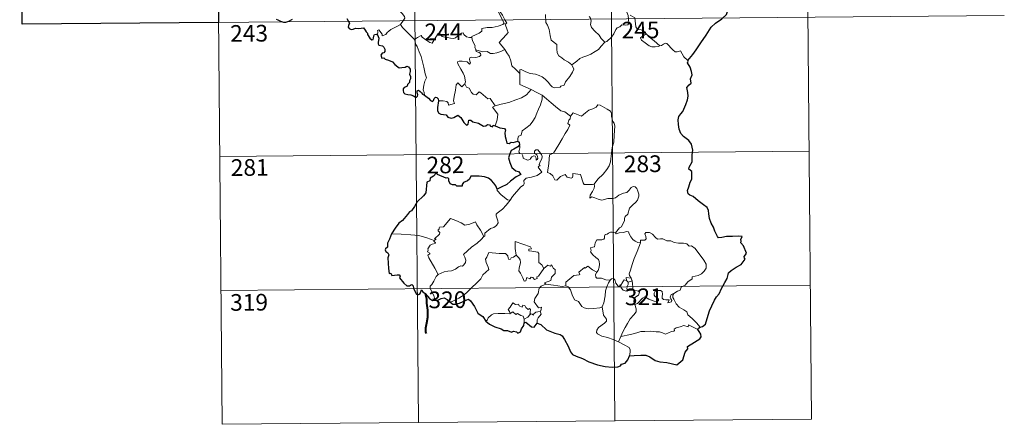
# Model space of a CAD drawing. Units: metres. Extents: x 559068 to 563549, y 4698218 to 4701227.
# Drawn here: x 559340 to 559782, y 4699973 to 4700155 of the extents above; entities that cross this region are included whole.
import ezdxf
from ezdxf.enums import TextEntityAlignment as Align

# ---------------------------------------------------------------- set-up
doc = ezdxf.new("R2010")
doc.units = ezdxf.units.M
doc.header["$MEASUREMENT"] = 0
doc.layers.add('Level 63', color=7, linetype='Continuous', lineweight=0)
doc.styles.add('Arial', font='ARIAL.TTF', dxfattribs={"height": 0.2})

msp = doc.modelspace()

# ---------------------------------------------------------------- linework, layer by layer
at = {"layer": 'Level 63', "linetype": 'Continuous', "lineweight": 0}
for points in [[(559516.39, 4700275.1, -0.49), (559519.02, 4699973.94, -0.49)], [(559604.67, 4700275.87, -0.49), (559607.3, 4699974.72, -0.49)], [(559692.95, 4700276.64, -0.49), (559695.58, 4699975.5, -0.49)], [(559339.83, 4700273.55, -0.49), (559340.88, 4700153.09, -0.49)], [(559428.11, 4700274.32, -0.49), (559430.74, 4699973.18, -0.49)], [(559552.9, 4700173.3, -0.49), (559553.2, 4700171.45, -0.49), (559553.18, 4700168.9, -0.49), (559552.99, 4700167.22, -0.49), (559553.79, 4700165.45, -0.49), (559554.13, 4700164.38, -0.49), (559555.04, 4700162.36, -0.49), (559555.48, 4700160.73, -0.49), (559554.69, 4700159.32, -0.49), (559555.77, 4700157.03, -0.49), (559557.57, 4700153.62, -0.49), (559556.87, 4700153.03, -0.49), (559554.89, 4700152.26, -0.49), (559552.16, 4700151.69, -0.49), (559549.95, 4700151.57, -0.49), (559547.46, 4700151.18, -0.49), (559547.49, 4700150.03, -0.49), (559546.3, 4700149.14, -0.49), (559543.06, 4700147.52, -0.49), (559543.05, 4700147.19, -0.49)], [(559557.83, 4700141.76, -0.49), (559555.35, 4700144.94, -0.49), (559558.4, 4700148.26, -0.49), (559559.26, 4700149.34, -0.49), (559558.95, 4700150.51, -0.49), (559558.02, 4700153.09, -0.49), (559558.69, 4700153.53, -0.49), (559557.88, 4700155.13, -0.49), (559556.73, 4700157.1, -0.49), (559555.72, 4700158.6, -0.49), (559555.65, 4700159.87, -0.49), (559559.29, 4700160.36, -0.49), (559560.42, 4700160.78, -0.49), (559560.69, 4700161.4, -0.49), (559560.35, 4700163.74, -0.49), (559559.9, 4700165.98, -0.49), (559559.61, 4700167.19, -0.49), (559559.97, 4700167.7, -0.49)], [(559506.21, 4700163.91, -0.49), (559507.34, 4700162.95, -0.49), (559508.4, 4700161.6, -0.49), (559509.91, 4700159.85, -0.49), (559511.67, 4700157.88, -0.49), (559512.8, 4700156.51, -0.49), (559512.89, 4700155.86, -0.49), (559512.33, 4700154.88, -0.49), (559511, 4700153, -0.49)], [(559611.78, 4700161.03, -0.49), (559611.95, 4700159.81, -0.49), (559612.65, 4700158.5, -0.49), (559613.26, 4700156.96, -0.49), (559613.46, 4700155.4, -0.49), (559613.54, 4700153.52, -0.49), (559613.15, 4700152.81, -0.49), (559612.24, 4700152.63, -0.49), (559610.36, 4700152.88, -0.49), (559609.49, 4700151.92, -0.49), (559608.33, 4700151.5, -0.49), (559607.76, 4700150.67, -0.49), (559606.89, 4700148.79, -0.49), (559605.78, 4700147.29, -0.49), (559603.6, 4700145.27, -0.49), (559602.73, 4700144.98, -0.49)], [(559340.88, 4700153.09, -0.49), (559782.28, 4700156.95, -0.49)], [(559576.1, 4700157.44, -0.49), (559576.2, 4700153.82, -0.49), (559576.98, 4700152.73, -0.49), (559577.7, 4700150.7, -0.49), (559578.22, 4700148.05, -0.49), (559578.63, 4700145.97, -0.49), (559581.15, 4700144.04, -0.49), (559581.21, 4700142.09, -0.49), (559581.41, 4700140.19, -0.49), (559582.15, 4700138.88, -0.49), (559583.44, 4700137.91, -0.49), (559584.56, 4700137.02, -0.49), (559586.43, 4700136.08, -0.49), (559587.91, 4700134.8, -0.49)], [(559602.73, 4700144.98, -0.49), (559601.17, 4700146.74, -0.49), (559600.19, 4700148.18, -0.49), (559598.35, 4700150, -0.49), (559596.81, 4700151.68, -0.49), (559596.26, 4700152.95, -0.49), (559596.69, 4700154.63, -0.49), (559596.11, 4700156.12, -0.49), (559595.68, 4700156.52, -0.49)], [(559621.27, 4700148.8, -0.49), (559620.74, 4700149.88, -0.49), (559619.05, 4700150.57, -0.49), (559617.4, 4700150.72, -0.49), (559616.75, 4700151.97, -0.49), (559616.35, 4700154.63, -0.49), (559616.18, 4700155.89, -0.49), (559614.21, 4700157.2, -0.49)], [(559511, 4700153, -0.49), (559509, 4700151.98, -0.49), (559508.37, 4700151.55, -0.49), (559506.67, 4700150.69, -0.49), (559505.77, 4700150.01, -0.49), (559505, 4700149.32, -0.49), (559504.31, 4700148.48, -0.49), (559502.75, 4700147.85, -0.49), (559502.73, 4700148.62, -0.49), (559501.24, 4700150.64, -0.49), (559500.69, 4700150.3, -0.49), (559500.75, 4700149.61, -0.49), (559500.67, 4700148.35, -0.49)], [(559511, 4700153, -0.49), (559511.89, 4700151.56, -0.49), (559513.9, 4700149.59, -0.49), (559515.79, 4700147.65, -0.49), (559517.22, 4700146.18, -0.49)], [(559517.22, 4700146.18, -0.49), (559518.59, 4700147.08, -0.49), (559520.27, 4700148.03, -0.49), (559520.65, 4700147.2, -0.49), (559522.29, 4700146.1, -0.49), (559524.07, 4700144.82, -0.49), (559525.13, 4700144.57, -0.49), (559526.11, 4700146.09, -0.49), (559527.86, 4700148.9, -0.49), (559528.43, 4700149.13, -0.49), (559529.03, 4700148.11, -0.49), (559529.7, 4700147.5, -0.49), (559530.84, 4700147.24, -0.49), (559532.06, 4700147.11, -0.49), (559533.42, 4700146.76, -0.49), (559534.8, 4700146.7, -0.49), (559535.62, 4700147, -0.49), (559536.55, 4700147.74, -0.49), (559538.29, 4700149.12, -0.49), (559539.17, 4700149.22, -0.49), (559539.47, 4700148.48, -0.49), (559540.64, 4700147.35, -0.49), (559541.97, 4700147.14, -0.49), (559543.05, 4700147.19, -0.49)], [(559543.05, 4700147.19, -0.49), (559543.26, 4700145.64, -0.49), (559544.43, 4700143.42, -0.49), (559544.41, 4700142.81, -0.49), (559544.75, 4700141.56, -0.49)], [(559621.27, 4700148.8, -0.49), (559619.52, 4700147.55, -0.49), (559618.83, 4700146.91, -0.49), (559619.29, 4700145.95, -0.49), (559620.95, 4700144.78, -0.49), (559622.62, 4700143.42, -0.49), (559623.96, 4700142.94, -0.49), (559625.34, 4700142.86, -0.49), (559626.72, 4700143.07, -0.49), (559627.43, 4700143.31, -0.49)], [(559627.43, 4700143.31, -0.49), (559624.91, 4700145.68, -0.49), (559622.82, 4700147.34, -0.49), (559621.27, 4700148.8, -0.49)], [(559521.8, 4700121.18, -0.49), (559521.66, 4700122.37, -0.49), (559521.21, 4700123.53, -0.49), (559521.4, 4700125.68, -0.49), (559521.9, 4700127.53, -0.49), (559522.61, 4700128.95, -0.49), (559521.98, 4700130.79, -0.49), (559521.51, 4700133.84, -0.49), (559520.86, 4700136.15, -0.49), (559520.17, 4700138.55, -0.49), (559519.38, 4700140.74, -0.49), (559518.38, 4700143.11, -0.49), (559517.79, 4700143.92, -0.49), (559517.22, 4700146.18, -0.49)], [(559587.91, 4700134.8, -0.49), (559590.23, 4700136.5, -0.49), (559591.48, 4700137.64, -0.49), (559592.92, 4700138.31, -0.49), (559594.64, 4700138.9, -0.49), (559596.44, 4700139.6, -0.49), (559598.38, 4700140.83, -0.49), (559599.99, 4700141.8, -0.49), (559601.14, 4700143.23, -0.49), (559602.73, 4700144.98, -0.49)], [(559640.05, 4700136.73, -0.49), (559638.24, 4700138.49, -0.49), (559636.8, 4700141.08, -0.49), (559635.22, 4700140.61, -0.49), (559634.34, 4700140.66, -0.49), (559633.4, 4700141.56, -0.49), (559630.58, 4700144.36, -0.49), (559630.09, 4700144.64, -0.49), (559629.2, 4700144.18, -0.49), (559628.24, 4700143.55, -0.49), (559627.43, 4700143.31, -0.49)], [(559544.75, 4700141.56, -0.49), (559544.96, 4700140.87, -0.49), (559546.25, 4700140.42, -0.49), (559546.89, 4700139.9, -0.49), (559547.08, 4700139.16, -0.49), (559546.38, 4700138.62, -0.49), (559544.84, 4700138.18, -0.49), (559542.75, 4700138.28, -0.49), (559542.06, 4700137.91, -0.49), (559541.93, 4700137.32, -0.49), (559542.12, 4700136.45, -0.49), (559542.48, 4700135.68, -0.49), (559542.01, 4700135.16, -0.49), (559540.9, 4700136.24, -0.49), (559538.65, 4700136.45, -0.49), (559537.28, 4700136.53, -0.49), (559536.61, 4700136.19, -0.49), (559536.72, 4700135.27, -0.49), (559538.03, 4700132.93, -0.49), (559539.13, 4700131.08, -0.49), (559539.7, 4700129.76, -0.49), (559540.11, 4700127.2, -0.49), (559539.82, 4700126.24, -0.49)], [(559544.75, 4700141.56, -0.49), (559546.27, 4700141.16, -0.49), (559547.99, 4700140.74, -0.49), (559549.85, 4700140.81, -0.49), (559551.43, 4700139.92, -0.49), (559552.61, 4700139.91, -0.49), (559554.31, 4700140.27, -0.49), (559556.07, 4700140.77, -0.49)], [(559556.07, 4700140.77, -0.49), (559557.83, 4700141.76, -0.49)], [(559564.57, 4700130.94, -0.49), (559562.62, 4700132.89, -0.49), (559560.98, 4700134.38, -0.49), (559560.55, 4700136.66, -0.49), (559559.73, 4700138.66, -0.49), (559558.69, 4700140.3, -0.49), (559557.83, 4700141.76, -0.49)], [(559564.57, 4700130.94, -0.49), (559564.58, 4700132.56, -0.49), (559565.24, 4700132.77, -0.49), (559567.24, 4700131.74, -0.49), (559569.27, 4700130.94, -0.49), (559571.56, 4700130.57, -0.49), (559573.3, 4700129.99, -0.49), (559574.63, 4700129.49, -0.49), (559575.99, 4700128.4, -0.49), (559577.32, 4700127.11, -0.49), (559578.43, 4700125.62, -0.49), (559579.13, 4700124.87, -0.49), (559580.16, 4700124.51, -0.49), (559582.68, 4700124.76, -0.49), (559582.98, 4700125.19, -0.49), (559584.43, 4700125.66, -0.49), (559585.16, 4700127.13, -0.49), (559587.11, 4700129.65, -0.49), (559588.28, 4700131.51, -0.49), (559588.81, 4700132.87, -0.49), (559587.91, 4700134.8, -0.49)], [(559569.68, 4700123.73, -0.49), (559564.53, 4700125.94, -0.49), (559564.57, 4700130.94, -0.49)], [(559528.08, 4700118.59, -0.49), (559530.18, 4700118.62, -0.49), (559531.83, 4700118.34, -0.49), (559532.3, 4700117.77, -0.49), (559532.48, 4700116.66, -0.49), (559535.2, 4700117.47, -0.49), (559534.73, 4700118.6, -0.49), (559535.03, 4700120.56, -0.49), (559535.65, 4700123.44, -0.49), (559536, 4700125.87, -0.49), (559536.69, 4700126.68, -0.49), (559538.46, 4700124.98, -0.49), (559539.82, 4700126.24, -0.49)], [(559539.82, 4700126.24, -0.49), (559540.66, 4700124.77, -0.49), (559541.76, 4700124.38, -0.49), (559542.91, 4700122.45, -0.49), (559543.57, 4700121.58, -0.49), (559544.99, 4700121.28, -0.49), (559546.23, 4700122.64, -0.49), (559547, 4700122.17, -0.49), (559550.17, 4700119.56, -0.49), (559551.22, 4700119.72, -0.49), (559553.46, 4700116.39, -0.49)], [(559553.46, 4700116.39, -0.49), (559556.22, 4700117.12, -0.49), (559559.62, 4700117.94, -0.49), (559562.73, 4700119.05, -0.49), (559565.33, 4700120.06, -0.49), (559567.53, 4700121.31, -0.49), (559569.68, 4700123.73, -0.49)], [(559563.67, 4700100.44, -0.49), (559563.66, 4700101.72, -0.49), (559563.97, 4700102.74, -0.49), (559565.22, 4700103.23, -0.49), (559565.62, 4700105.08, -0.49), (559567.28, 4700106.35, -0.49), (559569.23, 4700107.88, -0.49), (559570.44, 4700109.5, -0.49), (559571.45, 4700111.15, -0.49), (559572.23, 4700113.14, -0.49), (559573.03, 4700114.94, -0.49), (559573.89, 4700116.81, -0.49), (559574.65, 4700119.34, -0.49), (559574.54, 4700121.17, -0.49)], [(559569.68, 4700123.73, -0.49), (559572.14, 4700122.41, -0.49), (559574.54, 4700121.17, -0.49)], [(559574.54, 4700121.17, -0.49), (559576.54, 4700119.47, -0.49), (559578.7, 4700117.79, -0.49), (559580.64, 4700116.02, -0.49), (559582.93, 4700114.09, -0.49), (559584.81, 4700113.75, -0.49), (559587.29, 4700111.81, -0.49)], [(559553.46, 4700116.39, -0.49), (559552.33, 4700115.78, -0.49), (559554.72, 4700112.62, -0.49), (559554.41, 4700110.13, -0.49), (559553.51, 4700107.36, -0.49)], [(559606.05, 4700097.66, -0.49), (559606.81, 4700100.13, -0.49), (559606.91, 4700103.18, -0.49), (559607.19, 4700107.3, -0.49), (559606.98, 4700108.61, -0.49), (559606.39, 4700109.31, -0.49), (559605.84, 4700111.64, -0.49), (559605.84, 4700112.95, -0.49), (559605.39, 4700113.94, -0.49), (559603.84, 4700114.89, -0.49), (559600.6, 4700116.73, -0.49), (559599.61, 4700116.84, -0.49), (559598.87, 4700115.79, -0.49), (559597.35, 4700115.08, -0.49), (559595.6, 4700114.44, -0.49), (559594.09, 4700113.3, -0.49), (559592.22, 4700111.79, -0.49), (559588.51, 4700113.29, -0.49), (559587.29, 4700111.81, -0.49)], [(559587.29, 4700111.81, -0.49), (559587.2, 4700110.61, -0.49), (559586.53, 4700109.99, -0.49), (559586.07, 4700108.51, -0.49), (559587.09, 4700107.65, -0.49), (559586.21, 4700105.68, -0.49), (559585, 4700103.92, -0.49), (559583.65, 4700101.62, -0.49), (559582.15, 4700099.07, -0.49), (559579.69, 4700095.1, -0.49), (559577.91, 4700094.32, -0.49), (559577.6, 4700090.39, -0.49), (559577.04, 4700086.48, -0.49), (559578.25, 4700085.97, -0.49), (559579.4, 4700084.85, -0.49), (559580.25, 4700083.16, -0.49), (559581.26, 4700082.92, -0.49), (559582.87, 4700084.65, -0.49), (559584.95, 4700085.59, -0.49), (559585.88, 4700084.37, -0.49), (559587.66, 4700083.94, -0.49), (559588.27, 4700084.11, -0.49), (559588.41, 4700084.98, -0.49), (559588.45, 4700085.94, -0.49), (559591.81, 4700085.53, -0.49), (559593.09, 4700081.81, -0.49), (559593.5, 4700080.99, -0.49), (559597.19, 4700080.97, -0.49), (559598.03, 4700081.22, -0.49)], [(559560.21, 4700074, -0.49), (559561.22, 4700075.62, -0.49), (559565, 4700079.93, -0.49), (559566.27, 4700080.65, -0.49), (559566.52, 4700081.36, -0.49), (559566.37, 4700082.81, -0.49), (559567.42, 4700083.85, -0.49), (559569.78, 4700084.33, -0.49), (559572.42, 4700085.14, -0.49), (559574.41, 4700086.54, -0.49), (559572.77, 4700088.82, -0.49), (559573.04, 4700089.21, -0.49), (559573.66, 4700089.42, -0.49), (559573.26, 4700090.05, -0.49), (559573.88, 4700091.5, -0.49), (559574.48, 4700092.61, -0.49), (559574.63, 4700093.67, -0.49), (559574.33, 4700094.55, -0.49), (559573.31, 4700095.81, -0.49), (559572.6, 4700096.56, -0.49), (559571.79, 4700096.54, -0.49), (559571.12, 4700096.02, -0.49), (559571.24, 4700095.11, -0.49), (559572.14, 4700094.35, -0.49), (559572.55, 4700093.62, -0.49), (559572.67, 4700092.75, -0.49), (559572.41, 4700092.25, -0.49), (559571.92, 4700091.94, -0.49), (559571.93, 4700092.92, -0.49), (559571.51, 4700093.7, -0.49), (559570.85, 4700093.91, -0.49), (559569.91, 4700093.52, -0.49), (559569.39, 4700092.78, -0.49), (559569.15, 4700092.21, -0.49), (559568.06, 4700091.89, -0.49), (559566.07, 4700092.86, -0.49), (559565.99, 4700093.92, -0.49), (559565.49, 4700094.77, -0.49), (559564.52, 4700094.97, -0.49), (559564.19, 4700095.74, -0.49), (559564.6, 4700097.55, -0.49), (559564.63, 4700098.29, -0.49), (559564.48, 4700098.79, -0.49)], [(559429.69, 4700093.64, -0.49), (559694.53, 4700095.96, -0.49)], [(559598.03, 4700081.22, -0.49), (559599.69, 4700083.47, -0.49), (559601.95, 4700085.74, -0.49), (559603.62, 4700087.82, -0.49), (559604.76, 4700089.41, -0.49), (559605.26, 4700091.15, -0.49), (559605.83, 4700095.07, -0.49), (559606.05, 4700097.66, -0.49)], [(559598.03, 4700081.22, -0.49), (559598.2, 4700080.34, -0.49), (559598.04, 4700079.32, -0.49), (559597.26, 4700077.92, -0.49), (559596.16, 4700076.29, -0.49), (559596.04, 4700074.89, -0.49), (559596.96, 4700075.43, -0.49), (559598.23, 4700074.97, -0.49), (559599.85, 4700074.38, -0.49), (559601.45, 4700073.92, -0.49), (559604.1, 4700074.65, -0.49), (559606.31, 4700074.68, -0.49), (559607.62, 4700075.03, -0.49), (559608.99, 4700076.16, -0.49), (559611.19, 4700077.13, -0.49), (559612.61, 4700077.45, -0.49), (559613.71, 4700078.4, -0.49), (559614.64, 4700079.74, -0.49), (559615.43, 4700080.14, -0.49), (559616.42, 4700080.04, -0.49), (559617.12, 4700079.25, -0.49), (559617.6, 4700078, -0.49), (559617.98, 4700076.74, -0.49), (559618.1, 4700075.73, -0.49), (559617.48, 4700074.05, -0.49), (559616.68, 4700073.08, -0.49), (559615.17, 4700071.8, -0.49), (559613.79, 4700070.31, -0.49), (559613.15, 4700067.66, -0.49), (559611.97, 4700066.63, -0.49), (559611.66, 4700065.79, -0.49), (559611.63, 4700064.63, -0.49), (559610.54, 4700062.78, -0.49), (559610.23, 4700061.92, -0.49), (559609.43, 4700061.5, -0.49), (559607.56, 4700059.32, -0.49)], [(559554.43, 4700078.9, -0.49), (559554.42, 4700078.39, -0.49), (559556.23, 4700076.39, -0.49), (559559.09, 4700074.08, -0.49), (559560.21, 4700074, -0.49)], [(559560.21, 4700074, -0.49), (559558.44, 4700071.78, -0.49), (559556.81, 4700069.98, -0.49), (559555.59, 4700069, -0.49), (559554.37, 4700068.15, -0.49), (559554.01, 4700067.67, -0.49), (559553.89, 4700066.88, -0.49), (559554.69, 4700064.61, -0.49), (559554.78, 4700063.72, -0.49), (559554.1, 4700062.61, -0.49), (559552.89, 4700061.61, -0.49), (559551.33, 4700061.28, -0.49), (559548.91, 4700059.21, -0.49), (559548.81, 4700057.81, -0.49), (559548.45, 4700057.59, -0.49)], [(559526.04, 4700055.81, -0.49), (559526.93, 4700056.42, -0.49), (559526.22, 4700056.63, -0.49), (559528.46, 4700058.75, -0.49), (559528.58, 4700059.48, -0.49), (559527.93, 4700060.16, -0.49), (559527.93, 4700060.64, -0.49), (559528.31, 4700060.86, -0.49), (559528.26, 4700061.56, -0.49), (559528.5, 4700061.85, -0.49), (559530.24, 4700061.94, -0.49), (559533.47, 4700065.68, -0.49), (559535.77, 4700064.82, -0.49), (559538.16, 4700063.8, -0.49), (559539.84, 4700062.8, -0.49), (559542.11, 4700063.19, -0.49), (559544.59, 4700064.28, -0.49), (559545.21, 4700062.93, -0.49), (559546.85, 4700060.44, -0.49), (559548.45, 4700057.59, -0.49)], [(559526.04, 4700055.81, -0.49), (559522.8, 4700057.07, -0.49), (559519.18, 4700058.03, -0.49), (559515.54, 4700058.41, -0.49), (559511.31, 4700058.62, -0.49), (559506.94, 4700058.79, -0.49)], [(559607.56, 4700059.32, -0.49), (559606.13, 4700059.58, -0.49), (559605.36, 4700059.64, -0.49), (559604.42, 4700059.16, -0.49), (559603.76, 4700058.71, -0.49), (559602.97, 4700058.53, -0.49), (559602.64, 4700057.74, -0.49), (559602.66, 4700056.95, -0.49), (559602.31, 4700056.43, -0.49), (559601.45, 4700056.08, -0.49), (559600.19, 4700056.19, -0.49), (559599.17, 4700056.18, -0.49), (559598.43, 4700054.82, -0.49), (559598.16, 4700053.03, -0.49), (559597.35, 4700052.91, -0.49), (559596.31, 4700052.49, -0.49), (559596.57, 4700051.28, -0.49), (559596.33, 4700050.74, -0.49), (559597.36, 4700049.4, -0.49), (559598.67, 4700048.22, -0.49), (559599.86, 4700047.27, -0.49), (559600.29, 4700046.45, -0.49), (559600.4, 4700045.24, -0.49), (559600.21, 4700043.83, -0.49), (559599.79, 4700042.42, -0.49), (559599.13, 4700041.63, -0.49)], [(559618.81, 4700054.73, -0.49), (559617.62, 4700054.98, -0.49), (559616.38, 4700055.6, -0.49), (559615.39, 4700056.34, -0.49), (559614.4, 4700057.52, -0.49), (559613.78, 4700058.79, -0.49), (559613.48, 4700059.73, -0.49), (559612.56, 4700059.88, -0.49), (559611.19, 4700059.37, -0.49), (559609.24, 4700059.22, -0.49), (559607.88, 4700058.89, -0.49), (559607.56, 4700059.32, -0.49)], [(559633.84, 4700032.05, -0.49), (559635.37, 4700033.03, -0.49), (559636.58, 4700033.48, -0.49), (559637.11, 4700034.9, -0.49), (559638.92, 4700035.7, -0.49), (559640.12, 4700037.2, -0.49), (559642.01, 4700038.62, -0.49), (559642.02, 4700039.45, -0.49), (559644.64, 4700040.14, -0.49), (559646.26, 4700040.84, -0.49), (559647.42, 4700042.11, -0.49), (559648.32, 4700043.46, -0.49), (559648.35, 4700045.13, -0.49), (559647.29, 4700046.95, -0.49), (559643.3, 4700052.28, -0.49), (559641.67, 4700053.4, -0.49), (559640.72, 4700053.3, -0.49), (559639.55, 4700054.34, -0.49), (559638.19, 4700054.7, -0.49), (559635.8, 4700054.6, -0.49), (559633.88, 4700054.93, -0.49), (559632.38, 4700055.76, -0.49), (559630.62, 4700055.69, -0.49), (559628.87, 4700056.55, -0.49), (559627.85, 4700056.62, -0.49), (559626.47, 4700056.48, -0.49), (559625.51, 4700057.23, -0.49), (559624.12, 4700058.65, -0.49), (559622.83, 4700059.38, -0.49), (559621.25, 4700059.44, -0.49), (559620.76, 4700058.86, -0.49), (559621.18, 4700057.57, -0.49), (559621.29, 4700056.56, -0.49), (559620.79, 4700056.01, -0.49), (559618.84, 4700055.97, -0.49), (559618.81, 4700054.73, -0.49)], [(559527.91, 4700040.59, -0.49), (559526.37, 4700043.4, -0.49), (559523.67, 4700048.03, -0.49), (559523.29, 4700049.29, -0.49), (559524.14, 4700049.81, -0.49), (559524.09, 4700050.16, -0.49), (559523.1, 4700050.67, -0.49), (559523.44, 4700051.48, -0.49), (559523.23, 4700052.08, -0.49), (559524.24, 4700053.7, -0.49), (559525.13, 4700054.26, -0.49), (559526.55, 4700054.53, -0.49), (559526.75, 4700054.75, -0.49), (559525.9, 4700055.52, -0.49), (559526.04, 4700055.81, -0.49)], [(559548.45, 4700057.59, -0.49), (559547.25, 4700056.3, -0.49), (559545.43, 4700054.59, -0.49), (559542.91, 4700052.81, -0.49)], [(559569.78, 4700052.11, -0.49), (559569.31, 4700053.03, -0.49), (559562.41, 4700055.34, -0.49), (559562.45, 4700052.25, -0.49), (559562.86, 4700049.24, -0.49)], [(559618.81, 4700054.73, -0.49), (559617.25, 4700050.82, -0.49), (559615.93, 4700047.77, -0.49), (559614.98, 4700045.02, -0.49), (559614.3, 4700042.56, -0.49), (559613.64, 4700040.79, -0.49), (559613.79, 4700040.08, -0.49), (559614.55, 4700038.9, -0.49)], [(559542.91, 4700052.81, -0.49), (559541, 4700051.2, -0.49), (559539.2, 4700049.58, -0.49), (559539.82, 4700048.36, -0.49), (559540.25, 4700046.97, -0.49), (559540.19, 4700046.02, -0.49), (559539.39, 4700044.96, -0.49), (559538.79, 4700044.24, -0.49), (559538.06, 4700044.42, -0.49), (559537.04, 4700044.05, -0.49), (559535.61, 4700043.01, -0.49), (559533.89, 4700042.24, -0.49), (559532.25, 4700042.07, -0.49), (559530.59, 4700041.7, -0.49), (559529.18, 4700041.09, -0.49), (559527.91, 4700040.59, -0.49)], [(559562.86, 4700049.24, -0.49), (559561.8, 4700048.3, -0.49), (559560.69, 4700048, -0.49), (559560.38, 4700047.49, -0.49), (559559.59, 4700047.23, -0.49), (559559.27, 4700047.92, -0.49), (559559.11, 4700048.96, -0.49), (559558.13, 4700050.02, -0.49), (559555.35, 4700050.02, -0.49), (559550.59, 4700050.37, -0.49), (559549.69, 4700048.4, -0.49), (559549.17, 4700047.41, -0.49), (559549.49, 4700046.01, -0.49), (559550.42, 4700043.91, -0.49), (559550.65, 4700042.78, -0.49), (559547.92, 4700040.42, -0.49), (559546.98, 4700038.54, -0.49), (559545.3, 4700036.76, -0.49), (559542.9, 4700034.62, -0.49), (559541.08, 4700032.8, -0.49), (559539.51, 4700031.35, -0.49), (559537.23, 4700029.93, -0.49), (559534.17, 4700028.45, -0.49), (559533.19, 4700028.2, -0.49)], [(559575.36, 4700043.27, -0.49), (559572.97, 4700039.81, -0.49), (559572.23, 4700039.45, -0.49), (559572.32, 4700038.75, -0.49), (559571.24, 4700038.28, -0.49), (559570.49, 4700039.2, -0.49), (559569.65, 4700039.4, -0.49), (559569, 4700038.56, -0.49), (559567.78, 4700039.24, -0.49), (559567.3, 4700037.74, -0.49), (559566.56, 4700037.62, -0.49), (559565.85, 4700039.02, -0.49), (559564.88, 4700041.09, -0.49), (559564.18, 4700042.16, -0.49), (559564.24, 4700043.41, -0.49), (559564.83, 4700045.93, -0.49), (559564.75, 4700047.1, -0.49), (559564.09, 4700048.04, -0.49), (559562.86, 4700049.24, -0.49)], [(559575.36, 4700043.27, -0.49), (559574.53, 4700044.83, -0.49), (559573.05, 4700045.98, -0.49), (559573.09, 4700049.96, -0.49), (559572.63, 4700050.59, -0.49), (559570.02, 4700051.04, -0.49), (559568.63, 4700051.18, -0.49), (559568.6, 4700052.01, -0.49), (559569.78, 4700052.11, -0.49)], [(559576.28, 4700036.18, -0.49), (559575.64, 4700036.74, -0.49), (559578.48, 4700037.92, -0.49), (559578.84, 4700039.42, -0.49), (559580.44, 4700041.01, -0.49), (559580.45, 4700042.78, -0.49), (559579.75, 4700043.28, -0.49), (559578.81, 4700044.88, -0.49), (559578.3, 4700044.26, -0.49), (559577.1, 4700044.8, -0.49), (559575.36, 4700043.27, -0.49)], [(559527.91, 4700040.59, -0.49), (559526.97, 4700039.58, -0.49), (559525.9, 4700037.49, -0.49), (559525.02, 4700036.1, -0.49), (559524.35, 4700035.29, -0.49), (559524.31, 4700034.23, -0.49), (559525.86, 4700031.16, -0.49), (559526.37, 4700029.33, -0.49), (559526.61, 4700029.01, -0.49)], [(559599.13, 4700041.63, -0.49), (559597.29, 4700042.71, -0.49), (559595.11, 4700044.31, -0.49), (559593.96, 4700043.39, -0.49), (559593.59, 4700043.67, -0.49), (559591.16, 4700041.59, -0.49), (559591.58, 4700040.61, -0.49), (559591.3, 4700040.33, -0.49), (559588.78, 4700040.03, -0.49), (559585.3, 4700037.14, -0.49), (559585.18, 4700035.51, -0.49)], [(559605.19, 4700037.96, -0.49), (559603.16, 4700038.08, -0.49), (559601.2, 4700038.89, -0.49), (559599.24, 4700038.86, -0.49), (559598.74, 4700039.28, -0.49), (559598.54, 4700040.57, -0.49), (559599.13, 4700041.63, -0.49)], [(559573.67, 4700024.1, -0.49), (559574.07, 4700024.17, -0.49), (559574.37, 4700025.86, -0.49), (559572.89, 4700025.51, -0.49), (559571.01, 4700028.32, -0.49), (559571.35, 4700029.74, -0.49), (559572.83, 4700031.96, -0.49), (559573.22, 4700034.35, -0.49), (559574.15, 4700035.3, -0.49), (559576.28, 4700036.18, -0.49)], [(559585.18, 4700035.51, -0.49), (559583.67, 4700035.18, -0.49), (559579.67, 4700035.71, -0.49), (559576.28, 4700036.18, -0.49)], [(559601.63, 4700025.95, -0.49), (559602.31, 4700027.76, -0.49), (559602.92, 4700030.91, -0.49), (559603.14, 4700033.21, -0.49), (559603.6, 4700035, -0.49), (559604.46, 4700036.75, -0.49), (559605.19, 4700037.96, -0.49)], [(559609.81, 4700035.5, -0.49), (559609.57, 4700035.93, -0.49), (559609.4, 4700035.03, -0.49), (559608.69, 4700035.23, -0.49), (559607.75, 4700036.68, -0.49), (559607.19, 4700038.14, -0.49), (559606.54, 4700038.87, -0.49), (559605.79, 4700038.63, -0.49), (559605.19, 4700037.96, -0.49)], [(559612.57, 4700037.83, -0.49), (559611.49, 4700038.08, -0.49), (559610.88, 4700037.18, -0.49), (559609.81, 4700035.5, -0.49)], [(559614.55, 4700038.9, -0.49), (559612.29, 4700039.25, -0.49), (559612.57, 4700037.83, -0.49)], [(559612.57, 4700037.83, -0.49), (559613.27, 4700037.12, -0.49)], [(559613.27, 4700037.12, -0.49), (559613.26, 4700036.09, -0.49), (559612.78, 4700035.2, -0.49), (559612.73, 4700034.19, -0.49), (559613.16, 4700033.24, -0.49)], [(559613.27, 4700037.12, -0.49), (559614.99, 4700037.66, -0.49)], [(559614.55, 4700038.9, -0.49), (559614.79, 4700038.38, -0.49), (559614.99, 4700037.66, -0.49)], [(559614.99, 4700037.66, -0.49), (559615.22, 4700036.33, -0.49), (559615.29, 4700034.79, -0.49), (559615.3, 4700033.51, -0.49)], [(559430.22, 4700033.41, -0.49), (559695.05, 4700035.72, -0.49)], [(559601.63, 4700025.95, -0.49), (559600.51, 4700025.49, -0.49), (559597.61, 4700025.2, -0.49), (559595.32, 4700025.13, -0.49), (559593.41, 4700025.51, -0.49), (559592.38, 4700026.09, -0.49), (559590.99, 4700028.45, -0.49), (559589.21, 4700029.23, -0.49), (559588.11, 4700031.41, -0.49), (559587.31, 4700033.66, -0.49), (559586.33, 4700035, -0.49), (559585.18, 4700035.51, -0.49)], [(559609.81, 4700035.5, -0.49), (559610.17, 4700034.53, -0.49), (559610.95, 4700033.57, -0.49), (559612.3, 4700033.11, -0.49), (559613.16, 4700033.24, -0.49)], [(559613.16, 4700033.24, -0.49), (559614.23, 4700033.53, -0.49), (559615.3, 4700033.51, -0.49)], [(559615.3, 4700033.51, -0.49), (559617.25, 4700033.26, -0.49), (559617.92, 4700033.12, -0.49), (559618.37, 4700032.65, -0.49), (559617.88, 4700031.33, -0.49), (559616.65, 4700030.58, -0.49), (559615.99, 4700029.54, -0.49), (559615.85, 4700028.46, -0.49), (559616.28, 4700027.03, -0.49)], [(559616.28, 4700027.03, -0.49), (559617.51, 4700027.56, -0.49), (559619.74, 4700029.92, -0.49), (559620.81, 4700030.5, -0.49), (559622.56, 4700029.39, -0.49), (559624.95, 4700028.52, -0.49), (559626.32, 4700028.41, -0.49), (559626.94, 4700028.75, -0.49), (559626.96, 4700029.46, -0.49), (559626.23, 4700030.09, -0.49), (559625.29, 4700030.77, -0.49), (559624.91, 4700031.21, -0.49), (559624.89, 4700032.22, -0.49), (559625.38, 4700033.02, -0.49), (559626.63, 4700033.33, -0.49), (559627.81, 4700033.32, -0.49), (559628.53, 4700032.86, -0.49), (559628.68, 4700031.66, -0.49), (559628.5, 4700030.72, -0.49), (559628.56, 4700029.84, -0.49), (559629.1, 4700029.24, -0.49), (559630.15, 4700029.12, -0.49), (559631.67, 4700029.2, -0.49), (559631.12, 4700027.88, -0.49), (559632.76, 4700028.31, -0.49), (559632.87, 4700028.84, -0.49), (559632.36, 4700029.58, -0.49), (559632.12, 4700030.36, -0.49), (559632.59, 4700031.5, -0.49), (559633.84, 4700032.05, -0.49)], [(559645.54, 4700016.89, -0.49), (559643.96, 4700018.75, -0.49), (559642.06, 4700020.83, -0.49), (559640.04, 4700022.37, -0.49), (559639.57, 4700023.75, -0.49), (559638.33, 4700024.72, -0.49), (559636.22, 4700025.79, -0.49), (559634.79, 4700027.33, -0.49), (559633.81, 4700029.42, -0.49), (559633.28, 4700030.27, -0.49), (559633.39, 4700031.19, -0.49), (559633.84, 4700032.05, -0.49)], [(559560.3, 4700023.06, -0.49), (559559.96, 4700023.94, -0.49), (559559.4, 4700024.82, -0.49), (559560.2, 4700025.89, -0.49), (559561.5, 4700027.78, -0.49), (559562.63, 4700027.08, -0.49), (559564.03, 4700027.14, -0.49), (559564.28, 4700026.46, -0.49), (559565.57, 4700025.92, -0.49), (559565.99, 4700026.8, -0.49), (559566.78, 4700026.63, -0.49), (559567.22, 4700025.65, -0.49), (559568.33, 4700024.77, -0.49), (559568.89, 4700025.29, -0.49), (559569.3, 4700024.78, -0.49), (559569.14, 4700022.42, -0.49)], [(559616.28, 4700027.03, -0.49), (559616.92, 4700025.1, -0.49), (559616.9, 4700023.81, -0.49), (559615.73, 4700022.38, -0.49), (559614.21, 4700020.64, -0.49), (559612.99, 4700018.58, -0.49), (559611.88, 4700016.69, -0.49), (559610.85, 4700014.8, -0.49), (559609.96, 4700012.74, -0.49)], [(559549.29, 4700019.56, -0.49), (559549.95, 4700020.08, -0.49), (559550.31, 4700021.12, -0.49), (559551.79, 4700022.45, -0.49), (559552.74, 4700022.79, -0.49), (559554.82, 4700022.96, -0.49), (559557.81, 4700022.94, -0.49), (559560.13, 4700022.84, -0.49), (559560.3, 4700023.06, -0.49)], [(559566.55, 4700020.49, -0.49), (559566.07, 4700021.8, -0.49), (559565.07, 4700022.06, -0.49), (559563.59, 4700023.03, -0.49), (559562.81, 4700022.59, -0.49), (559561.36, 4700023.82, -0.49), (559560.3, 4700023.06, -0.49)], [(559569.14, 4700022.42, -0.49), (559569.47, 4700022.8, -0.49), (559570.07, 4700022.73, -0.49), (559570.7, 4700022.23, -0.49), (559570.83, 4700022.84, -0.49), (559571.71, 4700023.64, -0.49), (559572.61, 4700023.81, -0.49), (559573.67, 4700024.1, -0.49)], [(559573.67, 4700024.1, -0.49), (559574.16, 4700022.71, -0.49), (559572.8, 4700021.06, -0.49), (559572.34, 4700020.15, -0.49), (559572.35, 4700018.69, -0.49)], [(559608.91, 4700010.24, -0.49), (559606.56, 4700011.25, -0.49), (559603.97, 4700012.26, -0.49), (559601.4, 4700012.85, -0.49), (559599.47, 4700013.81, -0.49), (559599, 4700014.48, -0.49), (559599.15, 4700015.48, -0.49), (559599.94, 4700016.75, -0.49), (559602.6, 4700018.62, -0.49), (559603.55, 4700019.57, -0.49), (559603.56, 4700020.48, -0.49), (559602.23, 4700022.26, -0.49), (559601.63, 4700025.95, -0.49)], [(559566.55, 4700020.49, -0.49), (559566.52, 4700018.86, -0.49)], [(559569.14, 4700022.42, -0.49), (559568.15, 4700021.29, -0.49), (559566.55, 4700020.49, -0.49)], [(559644.63, 4700015.85, -0.49), (559640.35, 4700017.87, -0.49), (559640.25, 4700017.02, -0.49), (559638.26, 4700017.59, -0.49), (559636.61, 4700017.07, -0.49), (559634.87, 4700016.61, -0.49), (559633.95, 4700015.95, -0.49), (559634.09, 4700015.38, -0.49), (559633.85, 4700015.08, -0.49), (559632.68, 4700014.85, -0.49), (559629.97, 4700013.73, -0.49), (559628.64, 4700014.28, -0.49), (559627.32, 4700014.73, -0.49), (559625.91, 4700014.72, -0.49), (559623.43, 4700015.06, -0.49), (559620.75, 4700014.98, -0.49), (559618.97, 4700014.86, -0.49), (559617.18, 4700014.34, -0.49), (559614.25, 4700013.58, -0.49), (559609.96, 4700012.74, -0.49)], [(559609.96, 4700012.74, -0.49), (559608.91, 4700010.24, -0.49)], [(559613.84, 4700004.02, -0.49), (559614.19, 4700005.63, -0.49), (559614.19, 4700006.72, -0.49), (559613.67, 4700007.65, -0.49), (559611.52, 4700008.9, -0.49), (559608.91, 4700010.24, -0.49)], [(559430.74, 4699973.18, -0.49), (559695.58, 4699975.5, -0.49)]]:
    msp.add_polyline3d(points, dxfattribs=at)
at = {"layer": 'Level 63', "linetype": 'Continuous', "lineweight": 30}
msp.add_polyline3d([(559428.63, 4700214.1, -0.49), (559429.16, 4700153.87, -0.49), (559340.88, 4700153.1, -0.49), (559340.35, 4700213.32, -0.49), (559428.63, 4700214.1, -0.49)], close=True, dxfattribs=at)
for points in [[(559640.05, 4700136.73, -0.49), (559642.29, 4700139.51, -0.49), (559643.86, 4700141.52, -0.49), (559645.92, 4700144.68, -0.49), (559648.25, 4700148.22, -0.49), (559650.54, 4700151.78, -0.49), (559652.56, 4700153.56, -0.49), (559655.32, 4700155.52, -0.49), (559657.5, 4700157.47, -0.49), (559658.23, 4700159.74, -0.49), (559658.19, 4700161.61, -0.49), (559657.58, 4700162.26, -0.49), (559657.39, 4700163.94, -0.49), (559656.57, 4700165.52, -0.49), (559655.23, 4700165.91, -0.49), (559653.48, 4700165.69, -0.49), (559652.61, 4700164.76, -0.49), (559651.15, 4700166.02, -0.49), (559650.24, 4700167.32, -0.49), (559650.35, 4700168.83, -0.49)], [(559455.03, 4700155.32, -0.49), (559455.88, 4700155.06, -0.49), (559457.05, 4700154.53, -0.49), (559458.45, 4700153.97, -0.49), (559459.49, 4700154.03, -0.49), (559460.8, 4700154.47, -0.49), (559462.4, 4700155.4, -0.49)], [(559486.84, 4700155.63, -0.49), (559488.02, 4700153.5, -0.49), (559487.61, 4700152.52, -0.49), (559487.48, 4700151.84, -0.49), (559487.92, 4700151.17, -0.49), (559488.78, 4700150.65, -0.49), (559489.64, 4700150.84, -0.49), (559490.75, 4700151.28, -0.49), (559492.01, 4700151.2, -0.49), (559493.31, 4700151.28, -0.49), (559494.35, 4700151.41, -0.49), (559495, 4700150.36, -0.49), (559495.56, 4700149.72, -0.49), (559496.14, 4700149.09, -0.49), (559496.19, 4700148.5, -0.49), (559497.18, 4700146.83, -0.49), (559498.03, 4700146.14, -0.49), (559498.6, 4700146.25, -0.49), (559498.84, 4700146.77, -0.49), (559498.92, 4700147.82, -0.49), (559499.26, 4700148.49, -0.49), (559500, 4700148.64, -0.49), (559500.67, 4700148.35, -0.49)], [(559500.67, 4700148.35, -0.49), (559500.94, 4700147.5, -0.49), (559501.25, 4700146.88, -0.49), (559500.94, 4700144.91, -0.49), (559500.85, 4700144.26, -0.49), (559501.22, 4700143.62, -0.49), (559502.82, 4700143.43, -0.49), (559503.41, 4700142.76, -0.49), (559503.86, 4700141.9, -0.49), (559503.97, 4700140.88, -0.49), (559503.41, 4700140.16, -0.49), (559502.67, 4700140.13, -0.49), (559502.08, 4700139.2, -0.49), (559502.56, 4700137.9, -0.49), (559503.52, 4700137.94, -0.49), (559504.09, 4700137.43, -0.49), (559505.57, 4700136.93, -0.49), (559507.36, 4700136.11, -0.49), (559508.41, 4700135.01, -0.49), (559509.68, 4700133.93, -0.49), (559510.42, 4700133.48, -0.49), (559511.59, 4700133.6, -0.49), (559513.01, 4700133.8, -0.49), (559513.77, 4700134.16, -0.49), (559514.53, 4700133.97, -0.49), (559515.27, 4700132.86, -0.49), (559515.25, 4700131.88, -0.49), (559515.03, 4700130.64, -0.49), (559515.38, 4700129.55, -0.49), (559515.42, 4700128.5, -0.49), (559515.05, 4700127.63, -0.49), (559514.99, 4700126.94, -0.49), (559514.17, 4700125.96, -0.49), (559513.94, 4700125.3, -0.49), (559513.07, 4700124.86, -0.49), (559512.56, 4700124.58, -0.49), (559512.2, 4700124.07, -0.49), (559512.13, 4700123.36, -0.49), (559512.28, 4700122.4, -0.49), (559512.91, 4700121.73, -0.49), (559514.31, 4700121.46, -0.49), (559515.57, 4700121.33, -0.49), (559516.77, 4700120.91, -0.49), (559517.97, 4700120.21, -0.49), (559518.64, 4700120.72, -0.49), (559518.75, 4700121.39, -0.49), (559518.46, 4700122.27, -0.49), (559518.37, 4700123.17, -0.49), (559519, 4700123.4, -0.49), (559519.78, 4700122.89, -0.49), (559520.44, 4700122.29, -0.49), (559520.85, 4700121.65, -0.49), (559521.8, 4700121.18, -0.49)], [(559645.54, 4700016.89, -0.49), (559646.73, 4700017.18, -0.49), (559648.01, 4700018.19, -0.49), (559648.78, 4700020.72, -0.49), (559649.77, 4700024.2, -0.49), (559650.84, 4700026.43, -0.49), (559652.03, 4700029.01, -0.49), (559652.98, 4700030.57, -0.49), (559654.14, 4700031.9, -0.49), (559655.21, 4700034.22, -0.49), (559656.62, 4700036.91, -0.49), (559657.78, 4700038.69, -0.49), (559658.25, 4700040.61, -0.49), (559658.29, 4700041.34, -0.49), (559659.53, 4700042.38, -0.49), (559661.73, 4700043.82, -0.49), (559663.98, 4700045.1, -0.49), (559665.86, 4700047.37, -0.49), (559665.48, 4700047.83, -0.49), (559665.41, 4700048.66, -0.49), (559665.93, 4700049.45, -0.49), (559666.43, 4700050.21, -0.49), (559665.05, 4700053.43, -0.49), (559663.94, 4700054.86, -0.49), (559664.09, 4700055.6, -0.49), (559663.83, 4700056.28, -0.49), (559664.55, 4700057.67, -0.49), (559662.72, 4700057.78, -0.49), (559660.14, 4700057.58, -0.49), (559657.44, 4700057.66, -0.49), (559655.31, 4700057.14, -0.49), (559653.9, 4700057.05, -0.49), (559653.42, 4700057.65, -0.49), (559652.26, 4700060.08, -0.49), (559651.63, 4700061.88, -0.49), (559650.58, 4700063.68, -0.49), (559649.87, 4700065.74, -0.49), (559649.52, 4700067.76, -0.49), (559649.34, 4700069.35, -0.49), (559648.8, 4700070.71, -0.49), (559647.09, 4700071.94, -0.49), (559644.73, 4700073.75, -0.49), (559642.47, 4700075.58, -0.49), (559640.91, 4700076.15, -0.49), (559640.22, 4700076.87, -0.49), (559639.95, 4700078.33, -0.49), (559640.49, 4700079.98, -0.49), (559641.08, 4700082.01, -0.49), (559641.87, 4700083.36, -0.49), (559641.85, 4700086.93, -0.49), (559640.59, 4700087.96, -0.49), (559640.73, 4700088.88, -0.49), (559641.97, 4700091.15, -0.49), (559642.07, 4700094.29, -0.49), (559642.31, 4700096.48, -0.49), (559641.79, 4700099.22, -0.49), (559640.48, 4700100.85, -0.49), (559638.18, 4700102.62, -0.49), (559636.95, 4700103.91, -0.49), (559636.1, 4700105.83, -0.49), (559635.82, 4700108.02, -0.49), (559635.77, 4700110.03, -0.49), (559636, 4700111.6, -0.49), (559636.85, 4700112.84, -0.49), (559637.75, 4700113.92, -0.49), (559639.14, 4700116.99, -0.49), (559639.97, 4700119.15, -0.49), (559640.28, 4700120.78, -0.49), (559640.12, 4700122.46, -0.49), (559639.68, 4700124.65, -0.49), (559640.7, 4700125.8, -0.49), (559641.51, 4700126.64, -0.49), (559641.32, 4700128.57, -0.49), (559642.08, 4700130.32, -0.49), (559641.71, 4700131.86, -0.49), (559641.09, 4700133.78, -0.49), (559639.99, 4700135.66, -0.49), (559640.28, 4700136.47, -0.49), (559640.05, 4700136.73, -0.49)], [(559521.8, 4700121.18, -0.49), (559523.48, 4700119.79, -0.49), (559524.49, 4700118.75, -0.49), (559525.27, 4700118.35, -0.49), (559525.71, 4700118.81, -0.49), (559526.04, 4700119.72, -0.49), (559526.73, 4700120.32, -0.49), (559527.35, 4700120.16, -0.49), (559527.88, 4700119.48, -0.49), (559528.08, 4700118.59, -0.49)], [(559528.08, 4700118.59, -0.49), (559527.55, 4700115.62, -0.49), (559527.62, 4700114.16, -0.49), (559528.18, 4700113.08, -0.49), (559529.09, 4700112.58, -0.49), (559531.52, 4700112.35, -0.49), (559532.22, 4700111.25, -0.49), (559533.77, 4700110.83, -0.49), (559534.97, 4700111.16, -0.49), (559536.78, 4700112.16, -0.49), (559538.06, 4700111.12, -0.49), (559539.36, 4700108.94, -0.49), (559540.62, 4700107.69, -0.49), (559541.31, 4700108.16, -0.49), (559541.68, 4700110, -0.49), (559542.6, 4700110.02, -0.49), (559543.44, 4700109.22, -0.49), (559545.97, 4700108.57, -0.49), (559548.19, 4700107.2, -0.49), (559549.25, 4700107.44, -0.49), (559549.98, 4700108, -0.49), (559550.94, 4700107.83, -0.49), (559551.46, 4700107.24, -0.49), (559552.45, 4700107, -0.49), (559552.61, 4700107.69, -0.49), (559553.51, 4700107.36, -0.49)], [(559553.51, 4700107.36, -0.49), (559555.59, 4700106.55, -0.49), (559557.66, 4700106.19, -0.49), (559558.11, 4700105.48, -0.49), (559557.89, 4700104.21, -0.49), (559557.96, 4700102.56, -0.49), (559558.32, 4700101.59, -0.49), (559558.7, 4700099.68, -0.49), (559559.75, 4700099.41, -0.49), (559560.65, 4700100.1, -0.49), (559561.51, 4700099.88, -0.49), (559563.67, 4700100.44, -0.49)], [(559563.67, 4700097.9, -0.49), (559561.83, 4700096.97, -0.49), (559560.64, 4700096.28, -0.49), (559560.13, 4700094.8, -0.49), (559559.53, 4700093.06, -0.49), (559560.03, 4700090.89, -0.49), (559560.99, 4700088.63, -0.49), (559562.73, 4700087.22, -0.49), (559564.01, 4700086.93, -0.49), (559564.97, 4700085.45, -0.49), (559564.46, 4700085.27, -0.49), (559562.97, 4700084.52, -0.49), (559560.35, 4700082.53, -0.49), (559558.76, 4700081.08, -0.49), (559556.19, 4700079.81, -0.49), (559554.43, 4700078.9, -0.49)], [(559563.67, 4700100.44, -0.49), (559564.27, 4700100, -0.49), (559564.48, 4700098.79, -0.49)], [(559554.43, 4700078.9, -0.49), (559553.74, 4700080.39, -0.49), (559552.83, 4700081.65, -0.49), (559551.88, 4700082.88, -0.49), (559550.45, 4700083.81, -0.49), (559548.65, 4700084.52, -0.49), (559546.24, 4700084.71, -0.49), (559542.63, 4700084.75, -0.49), (559541.95, 4700083.46, -0.49), (559541.11, 4700082.73, -0.49), (559539.23, 4700081.86, -0.49), (559538.67, 4700081.07, -0.49), (559538.62, 4700080.21, -0.49), (559536.34, 4700080.29, -0.49), (559535.63, 4700080.9, -0.49), (559534.25, 4700080.89, -0.49), (559533.27, 4700081.36, -0.49), (559532.71, 4700082.69, -0.49), (559532.61, 4700083.64, -0.49), (559532.16, 4700083.96, -0.49), (559531.44, 4700083.9, -0.49), (559527.57, 4700085.59, -0.49), (559527.05, 4700086.08, -0.49), (559525.8, 4700084.71, -0.49), (559524.32, 4700083.94, -0.49), (559524.14, 4700082.67, -0.49), (559522.71, 4700082.13, -0.49), (559522.4, 4700077.27, -0.49), (559521.28, 4700075.89, -0.49), (559518.38, 4700073.27, -0.49), (559517.24, 4700071.13, -0.49), (559515.89, 4700069.2, -0.49), (559514.96, 4700068.74, -0.49), (559514.12, 4700067.59, -0.49), (559511.91, 4700064.89, -0.49), (559510.25, 4700063.7, -0.49), (559508.61, 4700061.39, -0.49), (559506.94, 4700058.79, -0.49)], [(559506.94, 4700058.79, -0.49), (559505.94, 4700056.4, -0.49), (559505.09, 4700054.69, -0.49), (559505.06, 4700052.78, -0.49), (559504.25, 4700052.16, -0.49), (559504.02, 4700051.61, -0.49), (559504.41, 4700050.86, -0.49), (559505.27, 4700050.31, -0.49), (559505.76, 4700049.34, -0.49), (559505.19, 4700048.1, -0.49), (559505.63, 4700043.28, -0.49), (559505.9, 4700040.94, -0.49), (559506.62, 4700041.12, -0.49), (559507.1, 4700040.09, -0.49), (559509.38, 4700040.34, -0.49), (559510.31, 4700040.46, -0.49), (559510.74, 4700039.84, -0.49), (559510.49, 4700039.04, -0.49), (559512.41, 4700036.71, -0.49), (559513.84, 4700035.4, -0.49), (559514.98, 4700035.46, -0.49), (559515.48, 4700035.79, -0.49), (559516.04, 4700036.02, -0.49), (559516.65, 4700035.39, -0.49), (559516.75, 4700034.34, -0.49), (559517.34, 4700032.99, -0.49), (559518.2, 4700031.75, -0.49), (559519.11, 4700031.49, -0.49), (559519.79, 4700032.02, -0.49), (559520.14, 4700032.95, -0.49), (559520.6, 4700033.71, -0.49), (559520.9, 4700032.94, -0.49), (559521.97, 4700032.04, -0.49), (559523.92, 4700029.8, -0.49), (559525.28, 4700028.91, -0.49), (559526.61, 4700029.01, -0.49)], [(559526.61, 4700029.01, -0.49), (559528.05, 4700029.18, -0.49), (559529.19, 4700029.75, -0.49), (559530.56, 4700030.08, -0.49), (559531.87, 4700029.36, -0.49), (559533.19, 4700028.2, -0.49)], [(559533.19, 4700028.2, -0.49), (559534.52, 4700027.26, -0.49), (559535.88, 4700027.18, -0.49), (559537.47, 4700027.63, -0.49), (559540.71, 4700029.13, -0.49), (559541.55, 4700029.42, -0.49), (559542.41, 4700028.74, -0.49), (559544.15, 4700026.11, -0.49), (559545.73, 4700023.21, -0.49), (559546.71, 4700022.34, -0.49), (559547.89, 4700021.62, -0.49), (559549.29, 4700019.56, -0.49)], [(559549.29, 4700019.56, -0.49), (559550.91, 4700018.25, -0.49), (559553.39, 4700016.97, -0.49), (559556.18, 4700016.05, -0.49), (559557.4, 4700015.37, -0.49), (559559.09, 4700015.44, -0.49), (559560.81, 4700014.65, -0.49), (559561.72, 4700015.02, -0.49), (559563.15, 4700014.8, -0.49), (559563.64, 4700014.17, -0.49), (559564.93, 4700014.83, -0.49), (559565.36, 4700016.12, -0.49), (559566.37, 4700017.59, -0.49), (559566.52, 4700018.86, -0.49)], [(559566.52, 4700018.86, -0.49), (559567.21, 4700019.17, -0.49), (559569.83, 4700017.08, -0.49), (559570.98, 4700016.87, -0.49), (559572.35, 4700018.69, -0.49)], [(559572.35, 4700018.69, -0.49), (559573.96, 4700018, -0.49), (559576.54, 4700015.64, -0.49), (559580.27, 4700014.18, -0.49), (559582.65, 4700013.58, -0.49), (559583.64, 4700012.92, -0.49), (559584.72, 4700011.36, -0.49), (559586.34, 4700008.34, -0.49), (559587.34, 4700005.82, -0.49), (559588.27, 4700004.58, -0.49), (559589.91, 4700003.8, -0.49), (559592.73, 4700002.78, -0.49), (559595.65, 4700001.34, -0.49), (559599.52, 4699999.91, -0.49), (559602.99, 4699999.19, -0.49), (559606.06, 4699998.88, -0.49), (559608.56, 4699999.06, -0.49), (559609.77, 4699999.48, -0.49), (559610.3, 4700000.16, -0.49), (559611.97, 4700000.73, -0.49), (559613.08, 4700002.21, -0.49), (559613.84, 4700004.02, -0.49)], [(559613.84, 4700004.02, -0.49), (559615.89, 4700004.1, -0.49), (559619.02, 4700004.27, -0.49), (559621.26, 4700004.25, -0.49), (559623.06, 4700003.53, -0.49), (559625.43, 4700001.88, -0.49), (559627.47, 4700001.29, -0.49), (559630.7, 4700000.92, -0.49), (559635.07, 4699999.87, -0.49), (559637.75, 4700002.23, -0.49), (559638.91, 4700005.6, -0.49), (559640.13, 4700007.19, -0.49), (559639.96, 4700008.11, -0.49), (559643.08, 4700010.05, -0.49), (559645.49, 4700011.55, -0.49), (559646.09, 4700012.48, -0.49), (559645.93, 4700013.72, -0.49), (559645.23, 4700014.91, -0.49), (559644.63, 4700015.85, -0.49)], [(559644.63, 4700015.85, -0.49), (559644.91, 4700016.43, -0.49), (559645.54, 4700016.89, -0.49)]]:
    msp.add_polyline3d(points, dxfattribs=at)
at = {"layer": 'Level 63', "color": 2, "linetype": 'Continuous', "lineweight": 30}
msp.add_polyline3d([(559564.48, 4700098.79, -0.49), (559563.67, 4700097.9, -0.49)], dxfattribs=at)
at = {"layer": 'Level 63', "linetype": 'Continuous', "lineweight": 40}
msp.add_polyline3d([(559521.97, 4700032.04, -0.49), (559522.67, 4700029.58, -0.49), (559522.69, 4700027.69, -0.49), (559523.04, 4700024.44, -0.49), (559523.07, 4700021.28, -0.49), (559522.69, 4700018.64, -0.49), (559522.19, 4700016.42, -0.49), (559522.21, 4700014.64, -0.49), (559522.42, 4700014.01, -0.49)], dxfattribs=at)

# ---------------------------------------------------------------- texts
at = {"layer": 'Level 63', "linetype": 'Continuous', "lineweight": 13, "style": 'Arial'}
for s, p in [('243', (559442.92, 4700149, -0.49)), ('244', (559530.23, 4700149.69, -0.49)), ('245', (559618.79, 4700150.5, -0.49)), ('282', (559531.17, 4700089.83, -0.49)), ('283', (559619.81, 4700090.32, -0.49)), ('281', (559443.19, 4700088.68, -0.49)), ('319', (559442.91, 4700028.04, -0.49)), ('320', (559532.03, 4700029.19, -0.49)), ('321', (559620.29, 4700030.53, -0.49))]:
    msp.add_text(s, height=7.5, rotation=0.5024, dxfattribs=at).set_placement(p, align=Align.MIDDLE_CENTER)

doc.saveas('drawing.dxf')
